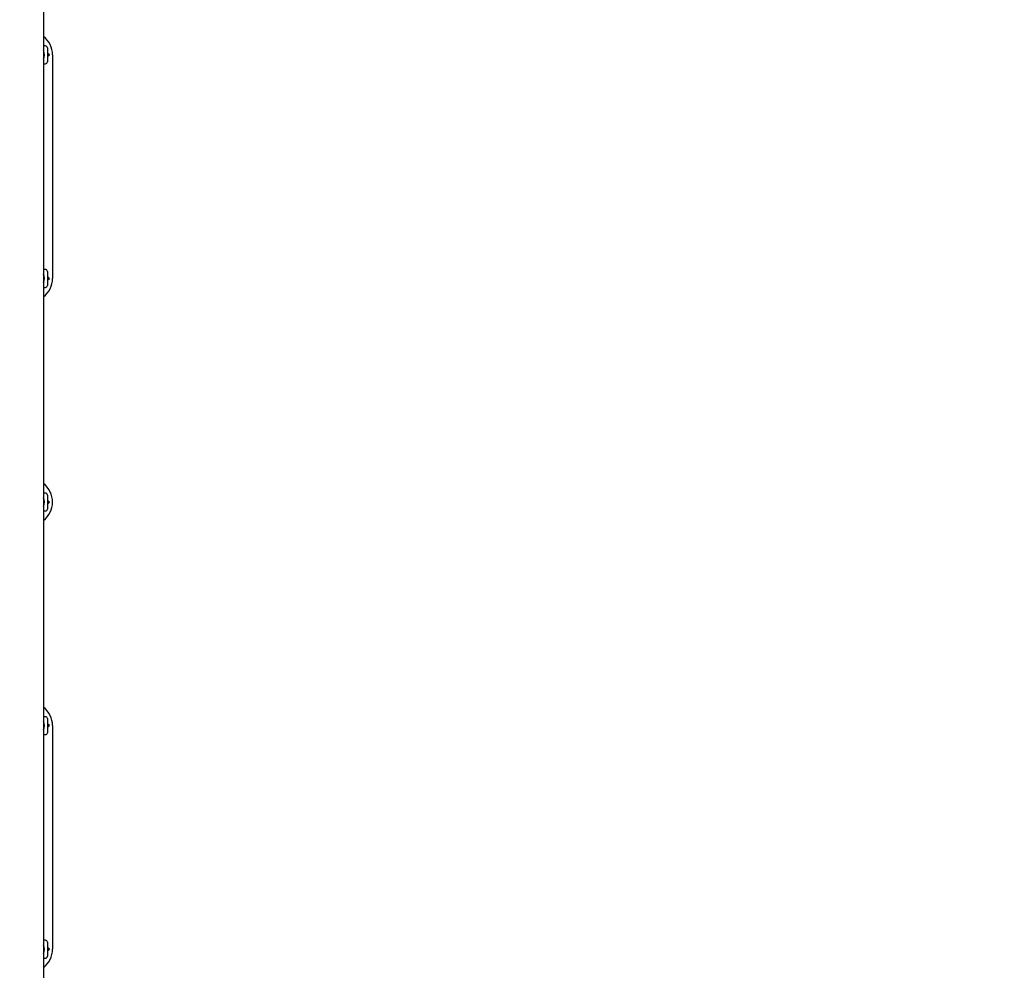
# Model space of a CAD drawing. Units: millimetres. Extents: x 1100 to 22010, y 3065 to 31570.
# Drawn here: x 12038 to 13579, y 9562 to 11050 of the extents above; entities that cross this region are included whole.
import ezdxf

# ---------------------------------------------------------------- set-up
doc = ezdxf.new("R2010")
doc.units = ezdxf.units.MM
doc.header["$LTSCALE"] = 110
doc.header["$PDSIZE"] = -1
doc.linetypes.add('SLD-Сплошная', pattern=[0])
doc.styles.get("Standard").update_dxf_attribs({"font": 'isocpeui.ttf'})
doc.dimstyles.new('ISO-25', dxfattribs={"dimtxt": 2.5, "dimasz": 2.5, "dimexe": 1.25, "dimexo": 0.625, "dimtad": 1, "dimtxsty": 'Standard', "dimcen": 2.5, "dimadec": 0, "dimazin": 0, "dimtfac": 1, "dimtmove": 0, "dimatfit": 3, "dimfxl": 1, "dimarcsym": 0})

# ---------------------------------------------------------------- blocks, each defined once
blk = doc.blocks.new('*D22')
at = {"color": 0, "lineweight": -2, "transparency": 16777216}
for p, q in [((9298.4, 14575.4), (18175.5, 14575.4)), ((18065.5, 14245.4), (18065.5, 11333.7)), ((18065.5, 7427.7), (18065.5, 10339.5)), ((9304.9, 7097.7), (18175.5, 7097.7))]:
    blk.add_line(p, q, dxfattribs=at)
at = {"color": 0, "transparency": 16777216}
for points in [[(18010.5, 14245.4), (18120.5, 14245.4), (18065.5, 14575.4)], [(18010.5, 7427.7), (18120.5, 7427.7), (18065.5, 7097.7)]]:
    blk.add_solid(points, dxfattribs=at)
at = {"layer": 'Defpoints', "color": 0, "transparency": 16777216}
for p in [(9298.4, 14575.4), (9304.9, 7097.7), (18065.5, 7097.7)]:
    blk.add_point(p, dxfattribs=at)
at = {"color": 0, "transparency": 16777216, "insert": (18065.5, 10836.6), "char_height": 330, "attachment_point": 5}
blk.add_mtext('7478', dxfattribs=at)
blk = doc.blocks.new('*D23')
at = {"color": 0, "lineweight": -2, "transparency": 16777216}
for p, q in [((9314.4, 16575.4), (19419, 16575.4)), ((19309, 16245.4), (19309, 11583.7)), ((19309, 5927.7), (19309, 10589.5)), ((9306.4, 5597.7), (19419, 5597.7))]:
    blk.add_line(p, q, dxfattribs=at)
at = {"color": 0, "transparency": 16777216}
for points in [[(19254, 16245.4), (19364, 16245.4), (19309, 16575.4)], [(19254, 5927.7), (19364, 5927.7), (19309, 5597.7)]]:
    blk.add_solid(points, dxfattribs=at)
at = {"layer": 'Defpoints', "color": 0, "transparency": 16777216}
for p in [(9314.4, 16575.4), (9306.4, 5597.7), (19309, 5597.7)]:
    blk.add_point(p, dxfattribs=at)
at = {"color": 0, "transparency": 16777216, "insert": (19309, 11086.6), "char_height": 330, "attachment_point": 5}
blk.add_mtext('10978', dxfattribs=at)

msp = doc.modelspace()

# ---------------------------------------------------------------- linework, layer by layer
at = {"color": 7, "linetype": 'SLD-Сплошная', "lineweight": 25}
for p, q in [((12075.4, 11302.5), (12075.4, 9404.6)), ((12078.4, 11008.5), (12075.4, 11008.5)), ((12081.4, 11005.5), (12081.4, 10983.5)), ((12082.8, 10996.3), (12081.4, 10996.3)), ((12081.4, 10992.8), (12082.8, 10992.8)), ((12084.9, 10994.5), (12082.8, 10996.3)), ((12082.8, 10996.3), (12082.8, 10992.8)), ((12082.8, 10992.8), (12084.9, 10994.5)), ((12084.9, 10994.5), (12084.9, 10994.5)), ((12089.4, 10994.5), (12089.4, 10644.5)), ((12075.4, 10980.5), (12078.4, 10980.5)), ((12078.4, 10658.5), (12075.4, 10658.5)), ((12081.4, 10655.5), (12081.4, 10633.5)), ((12082.8, 10646.3), (12081.4, 10646.3)), ((12081.4, 10642.8), (12082.8, 10642.8)), ((12084.9, 10644.5), (12082.8, 10646.3)), ((12082.8, 10646.3), (12082.8, 10642.8)), ((12082.8, 10642.8), (12084.9, 10644.5)), ((12084.9, 10644.5), (12084.9, 10644.5)), ((12075.4, 10630.5), (12078.4, 10630.5)), ((12078.4, 10308.5), (12075.4, 10308.5)), ((12081.4, 10305.5), (12081.4, 10283.5)), ((12082.8, 10296.3), (12081.4, 10296.3)), ((12084.9, 10294.5), (12082.8, 10296.3)), ((12082.8, 10296.3), (12082.8, 10292.8)), ((12082.8, 10292.8), (12084.9, 10294.5)), ((12084.9, 10294.5), (12084.9, 10294.5)), ((12075.4, 10280.5), (12078.4, 10280.5)), ((12081.4, 10292.8), (12082.8, 10292.8)), ((12078.4, 9958.5), (12075.4, 9958.5)), ((12081.4, 9955.5), (12081.4, 9933.5)), ((12082.8, 9946.3), (12081.4, 9946.3)), ((12081.4, 9942.8), (12082.8, 9942.8)), ((12084.9, 9944.5), (12082.8, 9946.3)), ((12082.8, 9946.3), (12082.8, 9942.8)), ((12082.8, 9942.8), (12084.9, 9944.5)), ((12084.9, 9944.5), (12084.9, 9944.5)), ((12089.4, 9944.5), (12089.4, 9594.5)), ((12075.4, 9930.5), (12078.4, 9930.5)), ((12078.4, 9608.5), (12075.4, 9608.5)), ((12081.4, 9605.5), (12081.4, 9583.5)), ((12082.8, 9596.3), (12081.4, 9596.3)), ((12081.4, 9592.8), (12082.8, 9592.8)), ((12084.9, 9594.5), (12082.8, 9596.3)), ((12082.8, 9596.3), (12082.8, 9592.8)), ((12082.8, 9592.8), (12084.9, 9594.5)), ((12084.9, 9594.5), (12084.9, 9594.5)), ((12075.4, 9580.5), (12078.4, 9580.5))]:
    msp.add_line(p, q, dxfattribs=at)
for centre, radius, start, end in [((12052.4, 10994.5), 37, 0, 51.5653), ((12078.4, 11005.5), 3, 360, 90), ((12062.9, 10994.5), 14.1, 332.1054, 27.8946), ((12078.4, 10983.5), 3, 270, 0), ((12062.9, 10644.5), 14.1, 332.1054, 27.8946), ((12078.4, 10655.5), 3, 360, 90), ((12052.4, 10644.5), 37, 308.4347, 360), ((12078.4, 10633.5), 3, 270, 0), ((12052.4, 10294.5), 37, 308.4347, 51.5653), ((12062.9, 10294.5), 14.1, 332.1054, 27.8946), ((12078.4, 10305.5), 3, 360, 90), ((12078.4, 10283.5), 3, 270, 0), ((12052.4, 9944.5), 37, 0, 51.5653), ((12078.4, 9955.5), 3, 360, 90), ((12062.9, 9944.5), 14.1, 332.1054, 27.8946), ((12078.4, 9933.5), 3, 270, 0), ((12062.9, 9594.5), 14.1, 332.1054, 27.8946), ((12078.4, 9605.5), 3, 360, 90), ((12052.4, 9594.5), 37, 308.4347, 0), ((12078.4, 9583.5), 3, 270, 0)]:
    msp.add_arc(centre, radius, start, end, dxfattribs=at)

# ---------------------------------------------------------------- dimensions: what is measured, and where the dimension line sits
at = {"color": 251, "true_color": 0x636466}
dim = msp.add_linear_dim(base=(19309, 5597.7), p1=(9314.4, 16575.4), p2=(9306.4, 5597.7), angle=90, dimstyle='ISO-25', override={"dimtxt": 330, "dimasz": 330, "dimexe": 110, "dimexo": 0, "dimgap": 330, "dimtih": 1, "dimtoh": 1, "dimdec": 0, "dimzin": 0, "dimadec": 2, "dimtdec": 3, "dimtzin": 0}, dxfattribs=at)
dim.commit()
dim.dimension.update_dxf_attribs({"geometry": '*D23', "text_midpoint": (19309, 11086.6)})
dim = msp.add_linear_dim(base=(18065.5, 7097.7), p1=(9298.4, 14575.4), p2=(9304.9, 7097.7), angle=90, dimstyle='ISO-25', override={"dimtxt": 330, "dimasz": 330, "dimexe": 110, "dimexo": 0, "dimgap": 330, "dimtih": 1, "dimtoh": 1, "dimdec": 0, "dimzin": 0, "dimadec": 2, "dimtdec": 3, "dimtzin": 0})
dim.commit()
dim.dimension.update_dxf_attribs({"geometry": '*D22', "text_midpoint": (18065.5, 10836.6)})

doc.saveas('drawing.dxf')
